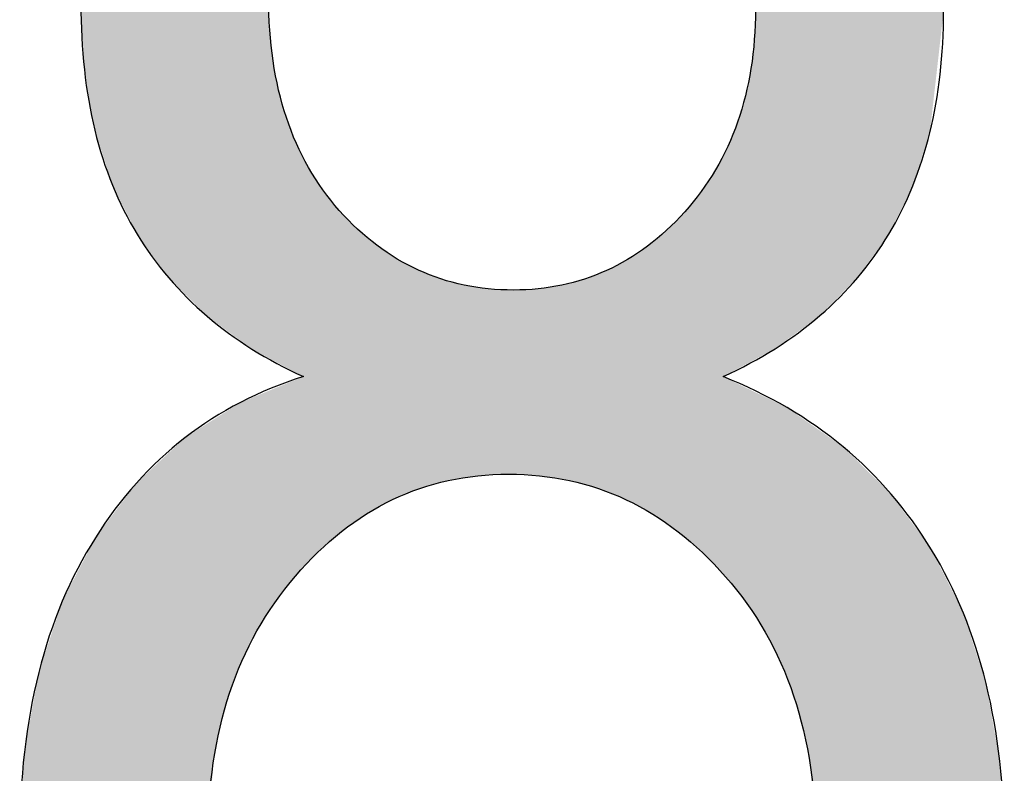
# Model space of a CAD drawing. Extents: x 3.63 to 7.93, y 1.94 to 7.18.
# Drawn here: x 6.91 to 6.94, y 3.24 to 3.26 of the extents above; entities that cross this region are included whole.
import ezdxf

# ---------------------------------------------------------------- set-up
doc = ezdxf.new("R2010")
doc.units = 0
doc.layers.add('LAYER_1', color=7, linetype='CONTINUOUS')

# ---------------------------------------------------------------- blocks, each defined once
blk = doc.blocks.new('*U54')
at = {"layer": 'LAYER_1', "color": 7}
for points in [[(6.920522, 3.248105), (6.920261, 3.2683), (6.920522, 3.268529)], [(6.920537, 3.248097), (6.920522, 3.268529), (6.920537, 3.268537)], [(6.920522, 3.248105), (6.920522, 3.268529), (6.920537, 3.248097)], [(6.920221, 3.248266), (6.920082, 3.268143), (6.920221, 3.268265)], [(6.920261, 3.248245), (6.920221, 3.268265), (6.920261, 3.2683)], [(6.920221, 3.248266), (6.920221, 3.268265), (6.920261, 3.248245)], [(6.920261, 3.248245), (6.920261, 3.2683), (6.920522, 3.248105)], [(6.920082, 3.248341), (6.919839, 3.267929), (6.920082, 3.268143)], [(6.920082, 3.248341), (6.920082, 3.268143), (6.920221, 3.248266)], [(6.919649, 3.248658), (6.919494, 3.267626), (6.919649, 3.267763)], [(6.919773, 3.248568), (6.919649, 3.267763), (6.919773, 3.267871)], [(6.919649, 3.248658), (6.919649, 3.267763), (6.919773, 3.248568)], [(6.919811, 3.24854), (6.919773, 3.267871), (6.919811, 3.267904)], [(6.919773, 3.248568), (6.919773, 3.267871), (6.919811, 3.24854)], [(6.919839, 3.248519), (6.919811, 3.267904), (6.919839, 3.267929)], [(6.919811, 3.24854), (6.919811, 3.267904), (6.919839, 3.248519)], [(6.919839, 3.248519), (6.919839, 3.267929), (6.920082, 3.248341)], [(6.919475, 3.248786), (6.919226, 3.267391), (6.919475, 3.26761)], [(6.919494, 3.248772), (6.919475, 3.26761), (6.919494, 3.267626)], [(6.919475, 3.248786), (6.919475, 3.26761), (6.919494, 3.248772)], [(6.919494, 3.248772), (6.919494, 3.267626), (6.919649, 3.248658)], [(6.91903, 3.249113), (6.918882, 3.267089), (6.91903, 3.267219)], [(6.919035, 3.249109), (6.91903, 3.267219), (6.919035, 3.267223)], [(6.91903, 3.249113), (6.91903, 3.267219), (6.919035, 3.249109)], [(6.919215, 3.248977), (6.919035, 3.267223), (6.919215, 3.267382)], [(6.919035, 3.249109), (6.919035, 3.267223), (6.919215, 3.248977)], [(6.919226, 3.248969), (6.919215, 3.267382), (6.919226, 3.267391)], [(6.919215, 3.248977), (6.919215, 3.267382), (6.919226, 3.248969)], [(6.919226, 3.248969), (6.919226, 3.267391), (6.919475, 3.248786)], [(6.918746, 3.249351), (6.918255, 3.266323), (6.918746, 3.26697)], [(6.91886, 3.249238), (6.918746, 3.26697), (6.91886, 3.26707)], [(6.918746, 3.249351), (6.918746, 3.26697), (6.91886, 3.249238)], [(6.918882, 3.249221), (6.91886, 3.26707), (6.918882, 3.267089)], [(6.91886, 3.249238), (6.91886, 3.26707), (6.918882, 3.249221)], [(6.918882, 3.249221), (6.918882, 3.267089), (6.91903, 3.249113)], [(6.918255, 3.249843), (6.917818, 3.265749), (6.918255, 3.266323)], [(6.918255, 3.249843), (6.918255, 3.266323), (6.918746, 3.249351)], [(6.917818, 3.250279), (6.917607, 3.265471), (6.917818, 3.265749)], [(6.917818, 3.250279), (6.917818, 3.265749), (6.918255, 3.249843)], [(6.917607, 3.25057), (6.917295, 3.26506), (6.917607, 3.265471)], [(6.917607, 3.25057), (6.917607, 3.265471), (6.917818, 3.250279)], [(6.917295, 3.251001), (6.916956, 3.264352), (6.917295, 3.26506)], [(6.917295, 3.251001), (6.917295, 3.26506), (6.917607, 3.25057)], [(6.916935, 3.251508), (6.916282, 3.262943), (6.916935, 3.264309)], [(6.916956, 3.251467), (6.916935, 3.264309), (6.916956, 3.264352)], [(6.916935, 3.251508), (6.916935, 3.264309), (6.916956, 3.251467)], [(6.916956, 3.251467), (6.916956, 3.264352), (6.917295, 3.251001)], [(6.916256, 3.252888), (6.915924, 3.261595), (6.916256, 3.262889)], [(6.916282, 3.252807), (6.916256, 3.262889), (6.916282, 3.262943)], [(6.916256, 3.252888), (6.916256, 3.262889), (6.916282, 3.252807)], [(6.916282, 3.252807), (6.916282, 3.262943), (6.916935, 3.251508)], [(6.915924, 3.253926), (6.915817, 3.261177), (6.915924, 3.261595)], [(6.915924, 3.253926), (6.915924, 3.261595), (6.916256, 3.252888)], [(6.915803, 3.254303), (6.915632, 3.260456), (6.915803, 3.261125)], [(6.915817, 3.254261), (6.915803, 3.261125), (6.915817, 3.261177)], [(6.915803, 3.254303), (6.915803, 3.261125), (6.915817, 3.254261)], [(6.915817, 3.254261), (6.915817, 3.261177), (6.915924, 3.253926)], [(6.915632, 3.255296), (6.915518, 3.258984), (6.915632, 3.260456)], [(6.915632, 3.255296), (6.915632, 3.260456), (6.915803, 3.254303)], [(6.915518, 3.255955), (6.915423, 3.25776), (6.915518, 3.258984)], [(6.915518, 3.255955), (6.915518, 3.258984), (6.915632, 3.255296)], [(6.920537, 3.248097), (6.920537, 3.257923), (6.920567, 3.248081)], [(6.933802, 3.248062), (6.933772, 3.256788), (6.933802, 3.257598)], [(6.920567, 3.248081), (6.920567, 3.257036), (6.920567, 3.248081)], [(6.920567, 3.248081), (6.920567, 3.257035), (6.920658, 3.248032)], [(6.933771, 3.248046), (6.93368, 3.255985), (6.933771, 3.256771)], [(6.933772, 3.248046), (6.933771, 3.256772), (6.933772, 3.256788)], [(6.933771, 3.248046), (6.933771, 3.256771), (6.933771, 3.256772)], [(6.920658, 3.248032), (6.920658, 3.256194), (6.920659, 3.248032)], [(6.920659, 3.248032), (6.920659, 3.256192), (6.920707, 3.248006)], [(6.920707, 3.248006), (6.920707, 3.255939), (6.92076, 3.247977)], [(6.933679, 3.247996), (6.933631, 3.255745), (6.933679, 3.255981)], [(6.93368, 3.247997), (6.933679, 3.255981), (6.93368, 3.255985)], [(6.92076, 3.247977), (6.92076, 3.255659), (6.92081, 3.247951)], [(6.933631, 3.247971), (6.933569, 3.255437), (6.933631, 3.255745)], [(6.92081, 3.247951), (6.92081, 3.255399), (6.920811, 3.24795)], [(6.920811, 3.24795), (6.920811, 3.255393), (6.921022, 3.247837)], [(6.933569, 3.247937), (6.933529, 3.255237), (6.933569, 3.255437)], [(6.933526, 3.247914), (6.933317, 3.254527), (6.933526, 3.255227)], [(6.933529, 3.247915), (6.933526, 3.255227), (6.933529, 3.255237)], [(6.921022, 3.247837), (6.921022, 3.254649), (6.921025, 3.247835)], [(6.921025, 3.247835), (6.921025, 3.254641), (6.921269, 3.247704)], [(6.93331, 3.247798), (6.933069, 3.253915), (6.93331, 3.25451)], [(6.933317, 3.247801), (6.93331, 3.25451), (6.933317, 3.254527)], [(6.921269, 3.247704), (6.921269, 3.254008), (6.921293, 3.247691)], [(6.921293, 3.247691), (6.921293, 3.253946), (6.9213, 3.247688)], [(6.9213, 3.247688), (6.9213, 3.253933), (6.921337, 3.247668)], [(6.921337, 3.247668), (6.921337, 3.253859), (6.921486, 3.247588)], [(6.932988, 3.247624), (6.93292, 3.253617), (6.932988, 3.253746)], [(6.933032, 3.247648), (6.932988, 3.253746), (6.933032, 3.253831)], [(6.933045, 3.247655), (6.933032, 3.253831), (6.933045, 3.253856)], [(6.933069, 3.247668), (6.933045, 3.253856), (6.933069, 3.253915)], [(6.93292, 3.242206), (6.932715, 3.253224), (6.93292, 3.253617)], [(6.932715, 3.24242), (6.932692, 3.253189), (6.932715, 3.253224)], [(6.932715, 3.24242), (6.932715, 3.253224), (6.93292, 3.242206)], [(6.932692, 3.242444), (6.932453, 3.252826), (6.932692, 3.253189)], [(6.932692, 3.242444), (6.932692, 3.253189), (6.932715, 3.24242)], [(6.932357, 3.242793), (6.932325, 3.252631), (6.932357, 3.252681)], [(6.932439, 3.242708), (6.932357, 3.252681), (6.932439, 3.252805)], [(6.932357, 3.242793), (6.932357, 3.252681), (6.932439, 3.242708)], [(6.932453, 3.242693), (6.932439, 3.252805), (6.932453, 3.252826)], [(6.932439, 3.242708), (6.932439, 3.252805), (6.932453, 3.242693)], [(6.932453, 3.242693), (6.932453, 3.252826), (6.932692, 3.242444)], [(6.932288, 3.242852), (6.931876, 3.252077), (6.932288, 3.252586)], [(6.932325, 3.242821), (6.932288, 3.252586), (6.932325, 3.252631)], [(6.932288, 3.242852), (6.932288, 3.252586), (6.932325, 3.242821)], [(6.932325, 3.242821), (6.932325, 3.252631), (6.932357, 3.242793)], [(6.931696, 3.243362), (6.93138, 3.251577), (6.931696, 3.251896)], [(6.931769, 3.243299), (6.931696, 3.251896), (6.931769, 3.25197)], [(6.931696, 3.243362), (6.931696, 3.251896), (6.931769, 3.243299)], [(6.931803, 3.24327), (6.931769, 3.25197), (6.931803, 3.252004)], [(6.931769, 3.243299), (6.931769, 3.25197), (6.931803, 3.24327)], [(6.931822, 3.243254), (6.931803, 3.252004), (6.931822, 3.252023)], [(6.931803, 3.24327), (6.931803, 3.252004), (6.931822, 3.243254)], [(6.931876, 3.243207), (6.931822, 3.252023), (6.931876, 3.252077)], [(6.931822, 3.243254), (6.931822, 3.252023), (6.931876, 3.243207)], [(6.931876, 3.243207), (6.931876, 3.252077), (6.932288, 3.242852)], [(6.93112, 3.243761), (6.931004, 3.251264), (6.93112, 3.251361)], [(6.931317, 3.243625), (6.93112, 3.251361), (6.931317, 3.251524)], [(6.93112, 3.243761), (6.93112, 3.251361), (6.931317, 3.243625)], [(6.93138, 3.243581), (6.931317, 3.251524), (6.93138, 3.251577)], [(6.931317, 3.243625), (6.931317, 3.251524), (6.93138, 3.243581)], [(6.93138, 3.243581), (6.93138, 3.251577), (6.931696, 3.243362)], [(6.930789, 3.243958), (6.930404, 3.250839), (6.930789, 3.251097)], [(6.930859, 3.243921), (6.930789, 3.251097), (6.930859, 3.251144)], [(6.930789, 3.243958), (6.930789, 3.251097), (6.930859, 3.243921)], [(6.931004, 3.243842), (6.930859, 3.251144), (6.931004, 3.251264)], [(6.930859, 3.243921), (6.930859, 3.251144), (6.931004, 3.243842)], [(6.931004, 3.243842), (6.931004, 3.251264), (6.93112, 3.243761)], [(6.930404, 3.244167), (6.930312, 3.250778), (6.930404, 3.250839)], [(6.930404, 3.244167), (6.930404, 3.250839), (6.930789, 3.243958)], [(6.929941, 3.244371), (6.929741, 3.250479), (6.929941, 3.250583)], [(6.930238, 3.244251), (6.929941, 3.250583), (6.930238, 3.250739)], [(6.929941, 3.244371), (6.929941, 3.250583), (6.930238, 3.244251)], [(6.93028, 3.244234), (6.930238, 3.250739), (6.93028, 3.250761)], [(6.930238, 3.244251), (6.930238, 3.250739), (6.93028, 3.244234)], [(6.930312, 3.244217), (6.93028, 3.250761), (6.930312, 3.250778)], [(6.93028, 3.244234), (6.93028, 3.250761), (6.930312, 3.244217)], [(6.930312, 3.244217), (6.930312, 3.250778), (6.930404, 3.244167)], [(6.929526, 3.244539), (6.929145, 3.250246), (6.929526, 3.250395)], [(6.929555, 3.244527), (6.929526, 3.250395), (6.929555, 3.250406)], [(6.929526, 3.244539), (6.929526, 3.250395), (6.929555, 3.244527)], [(6.929655, 3.244487), (6.929555, 3.250406), (6.929655, 3.250445)], [(6.929555, 3.244527), (6.929555, 3.250406), (6.929655, 3.244487)], [(6.929665, 3.244483), (6.929655, 3.250445), (6.929665, 3.250449)], [(6.929655, 3.244487), (6.929655, 3.250445), (6.929665, 3.244483)], [(6.929741, 3.244452), (6.929665, 3.250449), (6.929741, 3.250479)], [(6.929665, 3.244483), (6.929665, 3.250449), (6.929741, 3.244452)], [(6.929741, 3.244452), (6.929741, 3.250479), (6.929941, 3.244371)], [(6.927923, 3.244886), (6.927879, 3.249981), (6.927923, 3.249988)], [(6.928058, 3.244865), (6.927923, 3.249988), (6.928058, 3.250008)], [(6.927923, 3.244886), (6.927923, 3.249988), (6.928058, 3.244865)], [(6.928449, 3.244802), (6.928058, 3.250008), (6.928449, 3.250069)], [(6.928058, 3.244865), (6.928058, 3.250008), (6.928449, 3.244802)], [(6.928525, 3.24479), (6.928449, 3.250069), (6.928525, 3.25008)], [(6.928449, 3.244802), (6.928449, 3.250069), (6.928525, 3.24479)], [(6.92874, 3.244756), (6.928525, 3.25008), (6.92874, 3.250138)], [(6.928525, 3.24479), (6.928525, 3.25008), (6.92874, 3.244756)], [(6.928873, 3.244719), (6.92874, 3.250138), (6.928873, 3.250173)], [(6.92874, 3.244756), (6.92874, 3.250138), (6.928873, 3.244719)], [(6.929069, 3.244665), (6.928873, 3.250173), (6.929069, 3.250226)], [(6.928873, 3.244719), (6.928873, 3.250173), (6.929069, 3.244665)], [(6.929145, 3.244644), (6.929069, 3.250226), (6.929145, 3.250246)], [(6.929069, 3.244665), (6.929069, 3.250226), (6.929145, 3.244644)], [(6.929145, 3.244644), (6.929145, 3.250246), (6.929526, 3.244539)], [(6.927074, 3.244929), (6.927074, 3.249955), (6.927129, 3.244927)], [(6.927129, 3.244927), (6.927129, 3.249952), (6.927142, 3.244926)], [(6.927142, 3.244926), (6.927142, 3.249951), (6.92721, 3.244923)], [(6.927807, 3.244892), (6.92721, 3.249948), (6.927807, 3.249977)], [(6.92721, 3.244923), (6.92721, 3.249948), (6.927807, 3.244892)], [(6.927879, 3.244888), (6.927807, 3.249977), (6.927879, 3.249981)], [(6.927807, 3.244892), (6.927807, 3.249977), (6.927879, 3.244888)], [(6.927879, 3.244888), (6.927879, 3.249981), (6.927923, 3.244886)], [(6.921486, 3.242381), (6.921337, 3.247527), (6.921486, 3.247588)], [(6.93292, 3.242206), (6.93292, 3.247588), (6.932988, 3.242135)], [(6.92081, 3.241559), (6.92076, 3.247291), (6.92081, 3.247311)], [(6.920811, 3.241561), (6.92081, 3.247311), (6.920811, 3.247311)], [(6.921022, 3.241831), (6.920811, 3.247311), (6.921022, 3.247398)], [(6.921025, 3.241835), (6.921022, 3.247398), (6.921025, 3.247399)], [(6.921269, 3.242149), (6.921025, 3.247399), (6.921269, 3.247499)], [(6.921293, 3.242174), (6.921269, 3.247499), (6.921293, 3.247509)], [(6.9213, 3.242182), (6.921293, 3.247509), (6.9213, 3.247511)], [(6.921337, 3.242221), (6.9213, 3.247511), (6.921337, 3.247527)], [(6.932988, 3.242135), (6.932988, 3.247555), (6.933032, 3.24208)], [(6.933032, 3.24208), (6.933032, 3.247534), (6.933045, 3.242063)], [(6.933045, 3.242063), (6.933045, 3.247527), (6.933069, 3.242033)], [(6.933069, 3.242033), (6.933069, 3.247516), (6.93331, 3.241731)], [(6.93331, 3.241731), (6.93331, 3.247399), (6.933317, 3.241723)], [(6.933317, 3.241723), (6.933317, 3.247396), (6.933526, 3.241461)], [(6.920221, 3.240656), (6.920082, 3.247013), (6.920221, 3.24707)], [(6.920261, 3.240719), (6.920221, 3.24707), (6.920261, 3.247086)], [(6.920522, 3.241133), (6.920261, 3.247086), (6.920522, 3.247193)], [(6.920537, 3.241157), (6.920522, 3.247193), (6.920537, 3.247199)], [(6.920567, 3.241205), (6.920537, 3.247199), (6.920567, 3.247211)], [(6.920658, 3.24135), (6.920567, 3.247211), (6.920658, 3.247249)], [(6.920567, 3.241205), (6.920567, 3.247211), (6.920567, 3.247211)], [(6.920659, 3.241351), (6.920658, 3.247249), (6.920659, 3.247249)], [(6.920707, 3.241427), (6.920659, 3.247249), (6.920707, 3.247269)], [(6.92076, 3.241496), (6.920707, 3.247269), (6.92076, 3.247291)], [(6.933526, 3.241461), (6.933526, 3.247294), (6.933529, 3.241457)], [(6.933529, 3.241457), (6.933529, 3.247293), (6.933569, 3.241406)], [(6.933569, 3.241406), (6.933569, 3.247273), (6.933631, 3.241309)], [(6.933631, 3.241309), (6.933631, 3.247243), (6.933679, 3.241234)], [(6.933679, 3.241234), (6.933679, 3.24722), (6.93368, 3.241233)], [(6.93368, 3.241233), (6.93368, 3.24722), (6.933771, 3.241091)], [(6.933771, 3.241091), (6.933771, 3.247175), (6.933771, 3.241091)], [(6.933771, 3.241091), (6.933771, 3.247175), (6.933772, 3.24109)], [(6.933772, 3.24109), (6.933772, 3.247175), (6.933802, 3.241043)], [(6.933802, 3.241043), (6.933802, 3.247161), (6.934072, 3.240622)], [(6.919649, 3.239414), (6.919494, 3.246709), (6.919649, 3.246807)], [(6.919773, 3.239735), (6.919649, 3.246807), (6.919773, 3.246886)], [(6.919811, 3.239834), (6.919773, 3.246886), (6.919811, 3.246902)], [(6.919839, 3.239891), (6.919811, 3.246902), (6.919839, 3.246913)], [(6.920082, 3.240378), (6.919839, 3.246913), (6.920082, 3.247013)], [(6.934072, 3.240622), (6.934072, 3.24703), (6.934118, 3.240532)], [(6.934118, 3.240532), (6.934118, 3.247008), (6.934337, 3.240097)], [(6.934337, 3.240097), (6.934337, 3.246901), (6.934496, 3.239783)], [(6.934496, 3.239783), (6.934496, 3.246824), (6.934528, 3.239701)], [(6.934528, 3.239701), (6.934528, 3.246809), (6.934663, 3.239353)], [(6.919215, 3.238038), (6.919035, 3.246416), (6.919215, 3.246531)], [(6.919226, 3.238076), (6.919215, 3.246531), (6.919226, 3.246538)], [(6.919475, 3.238962), (6.919226, 3.246538), (6.919475, 3.246697)], [(6.919494, 3.23901), (6.919475, 3.246697), (6.919494, 3.246709)], [(6.934663, 3.239353), (6.934663, 3.246744), (6.934702, 3.239252)], [(6.934702, 3.239252), (6.934702, 3.246716), (6.934843, 3.238889)], [(6.934843, 3.238889), (6.934843, 3.246617), (6.934863, 3.238817)], [(6.934863, 3.238817), (6.934863, 3.246603), (6.935112, 3.237939)], [(6.918746, 3.222937), (6.918255, 3.24592), (6.918746, 3.246233)], [(6.91886, 3.222835), (6.918746, 3.246233), (6.91886, 3.246305)], [(6.918746, 3.222937), (6.918746, 3.246233), (6.91886, 3.222835)], [(6.918882, 3.222816), (6.91886, 3.246305), (6.918882, 3.246319)], [(6.91886, 3.222835), (6.91886, 3.246305), (6.918882, 3.222816)], [(6.91903, 3.237064), (6.918882, 3.246319), (6.91903, 3.246413)], [(6.919035, 3.23709), (6.91903, 3.246413), (6.919035, 3.246416)], [(6.935112, 3.237939), (6.935112, 3.246429), (6.935123, 3.237879)], [(6.935123, 3.237879), (6.935123, 3.246421), (6.935303, 3.236934)], [(6.935303, 3.236934), (6.935303, 3.246295), (6.935309, 3.236862)], [(6.935309, 3.236862), (6.935309, 3.246291), (6.935457, 3.234757)], [(6.918255, 3.223379), (6.917818, 3.245513), (6.918255, 3.24592)], [(6.918255, 3.223379), (6.918255, 3.24592), (6.918746, 3.222937)], [(6.917818, 3.223771), (6.917607, 3.245315), (6.917818, 3.245513)], [(6.917818, 3.223771), (6.917818, 3.245513), (6.918255, 3.223379)], [(6.917607, 3.22396), (6.917295, 3.245024), (6.917607, 3.245315)], [(6.917607, 3.22396), (6.917607, 3.245315), (6.917818, 3.223771)], [(6.917295, 3.22438), (6.916956, 3.244708), (6.917295, 3.245024)], [(6.917295, 3.22438), (6.917295, 3.245024), (6.917607, 3.22396)], [(6.916935, 3.224862), (6.916282, 3.243815), (6.916935, 3.244689)], [(6.916956, 3.224834), (6.916935, 3.244689), (6.916956, 3.244708)], [(6.916935, 3.224862), (6.916935, 3.244689), (6.916956, 3.224834)], [(6.916956, 3.224834), (6.916956, 3.244708), (6.917295, 3.22438)], [(6.916256, 3.225774), (6.915924, 3.243336), (6.916256, 3.24378)], [(6.916282, 3.225739), (6.916256, 3.24378), (6.916282, 3.243815)], [(6.916256, 3.225774), (6.916256, 3.24378), (6.916282, 3.225739)], [(6.916282, 3.225739), (6.916282, 3.243815), (6.916935, 3.224862)], [(6.915924, 3.226219), (6.915817, 3.243193), (6.915924, 3.243336)], [(6.915924, 3.226219), (6.915924, 3.243336), (6.916256, 3.225774)], [(6.915803, 3.226478), (6.915632, 3.242838), (6.915803, 3.243167)], [(6.915817, 3.226449), (6.915803, 3.243167), (6.915817, 3.243193)], [(6.915803, 3.226478), (6.915803, 3.243167), (6.915817, 3.226449)], [(6.915817, 3.226449), (6.915817, 3.243193), (6.915924, 3.226219)], [(6.915632, 3.226847), (6.915518, 3.24262), (6.915632, 3.242838)], [(6.915632, 3.226847), (6.915632, 3.242838), (6.915803, 3.226478)], [(6.915518, 3.227091), (6.915423, 3.242439), (6.915518, 3.24262)], [(6.915518, 3.227091), (6.915518, 3.24262), (6.915632, 3.226847)], [(6.915423, 3.227294), (6.914917, 3.241467), (6.915423, 3.242439)], [(6.915423, 3.227294), (6.915423, 3.242439), (6.915518, 3.227091)], [(6.914917, 3.228383), (6.91472, 3.240872), (6.914917, 3.241467)], [(6.914917, 3.228383), (6.914917, 3.241467), (6.915423, 3.227294)], [(6.91472, 3.228806), (6.914272, 3.239521), (6.91472, 3.240872)], [(6.91472, 3.228806), (6.91472, 3.240872), (6.914917, 3.228383)], [(6.914272, 3.230611), (6.913996, 3.237982), (6.914272, 3.239521)], [(6.914272, 3.230611), (6.914272, 3.239521), (6.91472, 3.228806)], [(6.913996, 3.231723), (6.913885, 3.237357), (6.913996, 3.237982)], [(6.913996, 3.231723), (6.913996, 3.237982), (6.914272, 3.230611)], [(6.913885, 3.23323), (6.913755, 3.234974), (6.913885, 3.237357)], [(6.913885, 3.23323), (6.913885, 3.237357), (6.913996, 3.231723)]]:
    blk.add_solid(points, dxfattribs=at)
at = {"layer": 'LAYER_1', "color": 7, "extrusion": (0, 0, -1)}
for points in [[(-6.933802, 3.248062), (-6.933802, 3.268462), (-6.934072, 3.248207)], [(-6.934072, 3.248207), (-6.933802, 3.268462), (-6.934072, 3.268223)], [(-6.934072, 3.248207), (-6.934072, 3.268223), (-6.934118, 3.248232)], [(-6.934118, 3.248232), (-6.934072, 3.268223), (-6.934118, 3.268183)], [(-6.934118, 3.248232), (-6.934118, 3.268183), (-6.934337, 3.24835)], [(-6.934337, 3.24835), (-6.934118, 3.268183), (-6.934337, 3.267988)], [(-6.934337, 3.24835), (-6.934337, 3.267988), (-6.934496, 3.248468)], [(-6.934496, 3.248468), (-6.934337, 3.267988), (-6.934496, 3.267848)], [(-6.934496, 3.248468), (-6.934496, 3.267848), (-6.934528, 3.248491)], [(-6.934528, 3.248491), (-6.934496, 3.267848), (-6.934528, 3.26782)], [(-6.934528, 3.248491), (-6.934528, 3.26782), (-6.934663, 3.24859)], [(-6.934663, 3.24859), (-6.934528, 3.26782), (-6.934663, 3.267701)], [(-6.934663, 3.24859), (-6.934663, 3.267701), (-6.934702, 3.24862)], [(-6.934702, 3.24862), (-6.934663, 3.267701), (-6.934702, 3.267666)], [(-6.934702, 3.24862), (-6.934702, 3.267666), (-6.934843, 3.248723)], [(-6.934843, 3.248723), (-6.934702, 3.267666), (-6.934843, 3.267541)], [(-6.934843, 3.248723), (-6.934843, 3.267541), (-6.934863, 3.248738)], [(-6.934863, 3.248738), (-6.934843, 3.267541), (-6.934863, 3.267523)], [(-6.934863, 3.248738), (-6.934863, 3.267523), (-6.935112, 3.248922)], [(-6.935112, 3.248922), (-6.934863, 3.267523), (-6.935112, 3.267303)], [(-6.935112, 3.248922), (-6.935112, 3.267303), (-6.935123, 3.24893)], [(-6.935123, 3.24893), (-6.935112, 3.267303), (-6.935123, 3.267293)], [(-6.935123, 3.24893), (-6.935123, 3.267293), (-6.935303, 3.249063)], [(-6.935303, 3.249063), (-6.935123, 3.267293), (-6.935303, 3.267133)], [(-6.935303, 3.249063), (-6.935303, 3.267133), (-6.935309, 3.249067)], [(-6.935309, 3.249067), (-6.935303, 3.267133), (-6.935309, 3.267129)], [(-6.935309, 3.249067), (-6.935309, 3.267129), (-6.935457, 3.249176)], [(-6.935457, 3.249176), (-6.935309, 3.267129), (-6.935457, 3.266998)], [(-6.935457, 3.249176), (-6.935457, 3.266998), (-6.93556, 3.249253)], [(-6.93556, 3.249253), (-6.935457, 3.266998), (-6.93556, 3.266907)], [(-6.93556, 3.249253), (-6.93556, 3.266907), (-6.935565, 3.249258)], [(-6.935565, 3.249258), (-6.93556, 3.266907), (-6.935565, 3.266902)], [(-6.935565, 3.249258), (-6.935565, 3.266902), (-6.936189, 3.249887)], [(-6.936189, 3.249887), (-6.935565, 3.266902), (-6.936189, 3.266077)], [(-6.936189, 3.249887), (-6.936189, 3.266077), (-6.936592, 3.250292)], [(-6.936592, 3.250292), (-6.936189, 3.266077), (-6.936592, 3.265545)], [(-6.936592, 3.250292), (-6.936592, 3.265545), (-6.936731, 3.250487)], [(-6.936731, 3.250487), (-6.936592, 3.265545), (-6.936731, 3.26536)], [(-6.936731, 3.250487), (-6.936731, 3.26536), (-6.937035, 3.250908)], [(-6.937035, 3.250908), (-6.936731, 3.26536), (-6.937035, 3.264959)], [(-6.937035, 3.250908), (-6.937035, 3.264959), (-6.937437, 3.251467)], [(-6.937437, 3.251467), (-6.937035, 3.264959), (-6.937437, 3.264115)], [(-6.937437, 3.251467), (-6.937437, 3.264115), (-6.937502, 3.251598)], [(-6.937502, 3.251598), (-6.937437, 3.264115), (-6.937502, 3.263979)], [(-6.937502, 3.251598), (-6.937502, 3.263979), (-6.938086, 3.252782)], [(-6.938086, 3.252782), (-6.937502, 3.263979), (-6.938086, 3.262752)], [(-6.938086, 3.252782), (-6.938086, 3.262752), (-6.938088, 3.252785)], [(-6.938088, 3.252785), (-6.938086, 3.262752), (-6.938088, 3.262746)], [(-6.938088, 3.252785), (-6.938088, 3.262746), (-6.938421, 3.25382)], [(-6.938421, 3.25382), (-6.938088, 3.262746), (-6.938421, 3.261443)], [(-6.938421, 3.25382), (-6.938421, 3.261443), (-6.938554, 3.254236)], [(-6.938554, 3.254236), (-6.938421, 3.261443), (-6.938554, 3.260921)], [(-6.938554, 3.254236), (-6.938554, 3.260921), (-6.938603, 3.25467)], [(-6.938603, 3.25467), (-6.938554, 3.260921), (-6.938603, 3.260728)], [(-6.938603, 3.25467), (-6.938603, 3.260728), (-6.938718, 3.255682)], [(-6.938718, 3.255682), (-6.938603, 3.260728), (-6.938718, 3.26028)], [(-6.938718, 3.255682), (-6.938718, 3.26028), (-6.938929, 3.257543)], [(-6.920567, 3.248081), (-6.920537, 3.257923), (-6.920567, 3.257036)], [(-6.920567, 3.248081), (-6.920567, 3.257036), (-6.920567, 3.257035)], [(-6.920658, 3.248032), (-6.920567, 3.257035), (-6.920658, 3.256194)], [(-6.933771, 3.248046), (-6.933771, 3.256772), (-6.933772, 3.248046)], [(-6.933771, 3.248046), (-6.933771, 3.256771), (-6.933771, 3.248046)], [(-6.933772, 3.248046), (-6.933772, 3.256788), (-6.933802, 3.248062)], [(-6.920659, 3.248032), (-6.920658, 3.256194), (-6.920659, 3.256192)], [(-6.920707, 3.248006), (-6.920659, 3.256192), (-6.920707, 3.255939)], [(-6.92076, 3.247977), (-6.920707, 3.255939), (-6.92076, 3.255659)], [(-6.933679, 3.247996), (-6.933679, 3.255981), (-6.93368, 3.247997)], [(-6.93368, 3.247997), (-6.93368, 3.255985), (-6.933771, 3.248046)], [(-6.92081, 3.247951), (-6.92076, 3.255659), (-6.92081, 3.255399)], [(-6.933631, 3.247971), (-6.933631, 3.255745), (-6.933679, 3.247996)], [(-6.920811, 3.24795), (-6.92081, 3.255399), (-6.920811, 3.255393)], [(-6.921022, 3.247837), (-6.920811, 3.255393), (-6.921022, 3.254649)], [(-6.933569, 3.247937), (-6.933569, 3.255437), (-6.933631, 3.247971)], [(-6.933526, 3.247914), (-6.933526, 3.255227), (-6.933529, 3.247915)], [(-6.933529, 3.247915), (-6.933529, 3.255237), (-6.933569, 3.247937)], [(-6.921025, 3.247835), (-6.921022, 3.254649), (-6.921025, 3.254641)], [(-6.921269, 3.247704), (-6.921025, 3.254641), (-6.921269, 3.254008)], [(-6.93331, 3.247798), (-6.93331, 3.25451), (-6.933317, 3.247801)], [(-6.933317, 3.247801), (-6.933317, 3.254527), (-6.933526, 3.247914)], [(-6.921293, 3.247691), (-6.921269, 3.254008), (-6.921293, 3.253946)], [(-6.9213, 3.247688), (-6.921293, 3.253946), (-6.9213, 3.253933)], [(-6.921337, 3.247668), (-6.9213, 3.253933), (-6.921337, 3.253859)], [(-6.921486, 3.247588), (-6.921337, 3.253859), (-6.921486, 3.253563)], [(-6.932988, 3.247624), (-6.932988, 3.253746), (-6.933032, 3.247648)], [(-6.933032, 3.247648), (-6.933032, 3.253831), (-6.933045, 3.247655)], [(-6.933045, 3.247655), (-6.933045, 3.253856), (-6.933069, 3.247668)], [(-6.933069, 3.247668), (-6.933069, 3.253915), (-6.93331, 3.247798)], [(-6.921486, 3.242381), (-6.921486, 3.253563), (-6.921624, 3.242528)], [(-6.921624, 3.242528), (-6.921486, 3.253563), (-6.921624, 3.25329)], [(-6.93292, 3.247588), (-6.93292, 3.253617), (-6.932988, 3.247624)], [(-6.921624, 3.242528), (-6.921624, 3.25329), (-6.921635, 3.24254)], [(-6.921635, 3.24254), (-6.921624, 3.25329), (-6.921635, 3.253272)], [(-6.921635, 3.24254), (-6.921635, 3.253272), (-6.921881, 3.242802)], [(-6.921881, 3.242802), (-6.921635, 3.253272), (-6.921881, 3.252889)], [(-6.921881, 3.242802), (-6.921881, 3.252889), (-6.92193, 3.242845)], [(-6.92193, 3.242845), (-6.921881, 3.252889), (-6.92193, 3.252811)], [(-6.92193, 3.242845), (-6.92193, 3.252811), (-6.921967, 3.242878)], [(-6.921967, 3.242878), (-6.92193, 3.252811), (-6.921967, 3.252754)], [(-6.921967, 3.242878), (-6.921967, 3.252754), (-6.922014, 3.242919)], [(-6.922014, 3.242919), (-6.921967, 3.252754), (-6.922014, 3.252681)], [(-6.922014, 3.242919), (-6.922014, 3.252681), (-6.922032, 3.242935)], [(-6.922032, 3.242935), (-6.922014, 3.252681), (-6.922032, 3.252658)], [(-6.922032, 3.242935), (-6.922032, 3.252658), (-6.922463, 3.243312)], [(-6.922463, 3.243312), (-6.922032, 3.252658), (-6.922463, 3.252118)], [(-6.922463, 3.243312), (-6.922463, 3.252118), (-6.92249, 3.243336)], [(-6.92249, 3.243336), (-6.922463, 3.252118), (-6.92249, 3.25209)], [(-6.92249, 3.243336), (-6.92249, 3.25209), (-6.92251, 3.243354)], [(-6.92251, 3.243354), (-6.92249, 3.25209), (-6.92251, 3.25207)], [(-6.92251, 3.243354), (-6.92251, 3.25207), (-6.922525, 3.243367)], [(-6.922525, 3.243367), (-6.92251, 3.25207), (-6.922525, 3.252054)], [(-6.922525, 3.243367), (-6.922525, 3.252054), (-6.922627, 3.243439)], [(-6.922627, 3.243439), (-6.922525, 3.252054), (-6.922627, 3.251951)], [(-6.922627, 3.243439), (-6.922627, 3.251951), (-6.922964, 3.243677)], [(-6.922964, 3.243677), (-6.922627, 3.251951), (-6.922964, 3.251608)], [(-6.922964, 3.243677), (-6.922964, 3.251608), (-6.92299, 3.243695)], [(-6.92299, 3.243695), (-6.922964, 3.251608), (-6.92299, 3.251586)], [(-6.92299, 3.243695), (-6.92299, 3.251586), (-6.923203, 3.243845)], [(-6.923203, 3.243845), (-6.92299, 3.251586), (-6.923203, 3.251408)], [(-6.923203, 3.243845), (-6.923203, 3.251408), (-6.923316, 3.243908)], [(-6.923316, 3.243908), (-6.923203, 3.251408), (-6.923316, 3.251313)], [(-6.923316, 3.243908), (-6.923316, 3.251313), (-6.923491, 3.244004)], [(-6.923491, 3.244004), (-6.923316, 3.251313), (-6.923491, 3.251167)], [(-6.923491, 3.244004), (-6.923491, 3.251167), (-6.923512, 3.244016)], [(-6.923512, 3.244016), (-6.923491, 3.251167), (-6.923512, 3.251152)], [(-6.923512, 3.244016), (-6.923512, 3.251152), (-6.923912, 3.244236)], [(-6.923912, 3.244236), (-6.923512, 3.251152), (-6.923912, 3.250882)], [(-6.923912, 3.244236), (-6.923912, 3.250882), (-6.924034, 3.244286)], [(-6.924034, 3.244286), (-6.923912, 3.250882), (-6.924034, 3.2508)], [(-6.924034, 3.244286), (-6.924034, 3.2508), (-6.924044, 3.24429)], [(-6.924044, 3.24429), (-6.924034, 3.2508), (-6.924044, 3.250794)], [(-6.924044, 3.24429), (-6.924044, 3.250794), (-6.924058, 3.244296)], [(-6.924058, 3.244296), (-6.924044, 3.250794), (-6.924058, 3.250786)], [(-6.924058, 3.244296), (-6.924058, 3.250786), (-6.924451, 3.244456)], [(-6.924451, 3.244456), (-6.924058, 3.250786), (-6.924451, 3.250579)], [(-6.924451, 3.244456), (-6.924451, 3.250579), (-6.924623, 3.244527)], [(-6.924623, 3.244527), (-6.924451, 3.250579), (-6.924623, 3.250489)], [(-6.924623, 3.244527), (-6.924623, 3.250489), (-6.924628, 3.244529)], [(-6.924628, 3.244529), (-6.924623, 3.250489), (-6.924628, 3.250487)], [(-6.924628, 3.244529), (-6.924628, 3.250487), (-6.924655, 3.24454)], [(-6.924655, 3.24454), (-6.924628, 3.250487), (-6.924655, 3.250476)], [(-6.924655, 3.24454), (-6.924655, 3.250476), (-6.924713, 3.244556)], [(-6.924713, 3.244556), (-6.924655, 3.250476), (-6.924713, 3.250454)], [(-6.924713, 3.244556), (-6.924713, 3.250454), (-6.924783, 3.244576)], [(-6.924783, 3.244576), (-6.924713, 3.250454), (-6.924783, 3.250426)], [(-6.924783, 3.244576), (-6.924783, 3.250426), (-6.925221, 3.244698)], [(-6.925221, 3.244698), (-6.924783, 3.250426), (-6.925221, 3.250255)], [(-6.925221, 3.244698), (-6.925221, 3.250255), (-6.925229, 3.2447)], [(-6.925229, 3.2447), (-6.925221, 3.250255), (-6.925229, 3.250252)], [(-6.925229, 3.2447), (-6.925229, 3.250252), (-6.925429, 3.244756)], [(-6.925429, 3.244756), (-6.925229, 3.250252), (-6.925429, 3.250198)], [(-6.925429, 3.244756), (-6.925429, 3.250198), (-6.925562, 3.244778)], [(-6.925562, 3.244778), (-6.925429, 3.250198), (-6.925562, 3.250163)], [(-6.925562, 3.244778), (-6.925562, 3.250163), (-6.925837, 3.244822)], [(-6.925837, 3.244822), (-6.925562, 3.250163), (-6.925837, 3.250089)], [(-6.925837, 3.244822), (-6.925837, 3.250089), (-6.925862, 3.244826)], [(-6.925862, 3.244826), (-6.925837, 3.250089), (-6.925862, 3.250083)], [(-6.925862, 3.244826), (-6.925862, 3.250083), (-6.926236, 3.244886)], [(-6.926236, 3.244886), (-6.925862, 3.250083), (-6.926236, 3.250026)], [(-6.926236, 3.244886), (-6.926236, 3.250026), (-6.926371, 3.244893)], [(-6.926371, 3.244893), (-6.926236, 3.250026), (-6.926371, 3.250005)], [(-6.926371, 3.244893), (-6.926371, 3.250005), (-6.926478, 3.244899)], [(-6.926478, 3.244899), (-6.926371, 3.250005), (-6.926478, 3.249988)], [(-6.926478, 3.244899), (-6.926478, 3.249988), (-6.926522, 3.244901)], [(-6.926522, 3.244901), (-6.926478, 3.249988), (-6.926522, 3.249982)], [(-6.926522, 3.244901), (-6.926522, 3.249982), (-6.927074, 3.244929)], [(-6.927074, 3.244929), (-6.926522, 3.249982), (-6.927074, 3.249955)], [(-6.927129, 3.244927), (-6.927074, 3.249955), (-6.927129, 3.249952)], [(-6.927142, 3.244926), (-6.927129, 3.249952), (-6.927142, 3.249951)], [(-6.92721, 3.244923), (-6.927142, 3.249951), (-6.92721, 3.249948)], [(-6.932988, 3.242135), (-6.93292, 3.247588), (-6.932988, 3.247555)], [(-6.92081, 3.241559), (-6.92081, 3.247311), (-6.920811, 3.241561)], [(-6.920811, 3.241561), (-6.920811, 3.247311), (-6.921022, 3.241831)], [(-6.921022, 3.241831), (-6.921022, 3.247398), (-6.921025, 3.241835)], [(-6.921025, 3.241835), (-6.921025, 3.247399), (-6.921269, 3.242149)], [(-6.921269, 3.242149), (-6.921269, 3.247499), (-6.921293, 3.242174)], [(-6.921293, 3.242174), (-6.921293, 3.247509), (-6.9213, 3.242182)], [(-6.9213, 3.242182), (-6.9213, 3.247511), (-6.921337, 3.242221)], [(-6.921337, 3.242221), (-6.921337, 3.247527), (-6.921486, 3.242381)], [(-6.933032, 3.24208), (-6.932988, 3.247555), (-6.933032, 3.247534)], [(-6.933045, 3.242063), (-6.933032, 3.247534), (-6.933045, 3.247527)], [(-6.933069, 3.242033), (-6.933045, 3.247527), (-6.933069, 3.247516)], [(-6.93331, 3.241731), (-6.933069, 3.247516), (-6.93331, 3.247399)], [(-6.933317, 3.241723), (-6.93331, 3.247399), (-6.933317, 3.247396)], [(-6.933526, 3.241461), (-6.933317, 3.247396), (-6.933526, 3.247294)], [(-6.920221, 3.240656), (-6.920221, 3.24707), (-6.920261, 3.240719)], [(-6.920261, 3.240719), (-6.920261, 3.247086), (-6.920522, 3.241133)], [(-6.920522, 3.241133), (-6.920522, 3.247193), (-6.920537, 3.241157)], [(-6.920537, 3.241157), (-6.920537, 3.247199), (-6.920567, 3.241205)], [(-6.920567, 3.241205), (-6.920567, 3.247211), (-6.920567, 3.241205)], [(-6.920567, 3.241205), (-6.920567, 3.247211), (-6.920658, 3.24135)], [(-6.920658, 3.24135), (-6.920658, 3.247249), (-6.920659, 3.241351)], [(-6.920659, 3.241351), (-6.920659, 3.247249), (-6.920707, 3.241427)], [(-6.920707, 3.241427), (-6.920707, 3.247269), (-6.92076, 3.241496)], [(-6.92076, 3.241496), (-6.92076, 3.247291), (-6.92081, 3.241559)], [(-6.933529, 3.241457), (-6.933526, 3.247294), (-6.933529, 3.247293)], [(-6.933569, 3.241406), (-6.933529, 3.247293), (-6.933569, 3.247273)], [(-6.933631, 3.241309), (-6.933569, 3.247273), (-6.933631, 3.247243)], [(-6.933679, 3.241234), (-6.933631, 3.247243), (-6.933679, 3.24722)], [(-6.93368, 3.241233), (-6.933679, 3.24722), (-6.93368, 3.24722)], [(-6.933771, 3.241091), (-6.93368, 3.24722), (-6.933771, 3.247175)], [(-6.933771, 3.241091), (-6.933771, 3.247175), (-6.933771, 3.247175)], [(-6.933772, 3.24109), (-6.933771, 3.247175), (-6.933772, 3.247175)], [(-6.933802, 3.241043), (-6.933772, 3.247175), (-6.933802, 3.247161)], [(-6.934072, 3.240622), (-6.933802, 3.247161), (-6.934072, 3.24703)], [(-6.919649, 3.239414), (-6.919649, 3.246807), (-6.919773, 3.239735)], [(-6.919773, 3.239735), (-6.919773, 3.246886), (-6.919811, 3.239834)], [(-6.919811, 3.239834), (-6.919811, 3.246902), (-6.919839, 3.239891)], [(-6.919839, 3.239891), (-6.919839, 3.246913), (-6.920082, 3.240378)], [(-6.920082, 3.240378), (-6.920082, 3.247013), (-6.920221, 3.240656)], [(-6.934118, 3.240532), (-6.934072, 3.24703), (-6.934118, 3.247008)], [(-6.934337, 3.240097), (-6.934118, 3.247008), (-6.934337, 3.246901)], [(-6.934496, 3.239783), (-6.934337, 3.246901), (-6.934496, 3.246824)], [(-6.934528, 3.239701), (-6.934496, 3.246824), (-6.934528, 3.246809)], [(-6.934663, 3.239353), (-6.934528, 3.246809), (-6.934663, 3.246744)], [(-6.919215, 3.238038), (-6.919215, 3.246531), (-6.919226, 3.238076)], [(-6.919226, 3.238076), (-6.919226, 3.246538), (-6.919475, 3.238962)], [(-6.919475, 3.238962), (-6.919475, 3.246697), (-6.919494, 3.23901)], [(-6.919494, 3.23901), (-6.919494, 3.246709), (-6.919649, 3.239414)], [(-6.934702, 3.239252), (-6.934663, 3.246744), (-6.934702, 3.246716)], [(-6.934843, 3.238889), (-6.934702, 3.246716), (-6.934843, 3.246617)], [(-6.934863, 3.238817), (-6.934843, 3.246617), (-6.934863, 3.246603)], [(-6.935112, 3.237939), (-6.934863, 3.246603), (-6.935112, 3.246429)], [(-6.918882, 3.23496), (-6.918882, 3.246319), (-6.91903, 3.237064)], [(-6.91903, 3.237064), (-6.91903, 3.246413), (-6.919035, 3.23709)], [(-6.919035, 3.23709), (-6.919035, 3.246416), (-6.919215, 3.238038)], [(-6.935123, 3.237879), (-6.935112, 3.246429), (-6.935123, 3.246421)], [(-6.935303, 3.236934), (-6.935123, 3.246421), (-6.935303, 3.246295)], [(-6.935309, 3.236862), (-6.935303, 3.246295), (-6.935309, 3.246291)], [(-6.935457, 3.234757), (-6.935309, 3.246291), (-6.935457, 3.246188)], [(-6.935457, 3.222809), (-6.935457, 3.246188), (-6.93556, 3.222902)], [(-6.93556, 3.222902), (-6.935457, 3.246188), (-6.93556, 3.246116)], [(-6.93556, 3.222902), (-6.93556, 3.246116), (-6.935565, 3.222907)], [(-6.935565, 3.222907), (-6.93556, 3.246116), (-6.935565, 3.246112)], [(-6.935565, 3.222907), (-6.935565, 3.246112), (-6.936189, 3.22347)], [(-6.936189, 3.22347), (-6.935565, 3.246112), (-6.936189, 3.245675)], [(-6.936189, 3.22347), (-6.936189, 3.245675), (-6.936592, 3.223834)], [(-6.936592, 3.223834), (-6.936189, 3.245675), (-6.936592, 3.245279)], [(-6.936592, 3.223834), (-6.936592, 3.245279), (-6.936731, 3.22396)], [(-6.936731, 3.22396), (-6.936592, 3.245279), (-6.936731, 3.245141)], [(-6.936731, 3.22396), (-6.936731, 3.245141), (-6.937035, 3.224364)], [(-6.937035, 3.224364), (-6.936731, 3.245141), (-6.937035, 3.244843)], [(-6.937035, 3.224364), (-6.937035, 3.244843), (-6.937437, 3.224899)], [(-6.937437, 3.224899), (-6.937035, 3.244843), (-6.937437, 3.244447)], [(-6.937437, 3.224899), (-6.937437, 3.244447), (-6.937502, 3.224986)], [(-6.937502, 3.224986), (-6.937437, 3.244447), (-6.937502, 3.244384)], [(-6.937502, 3.224986), (-6.937502, 3.244384), (-6.938086, 3.225764)], [(-6.938086, 3.225764), (-6.937502, 3.244384), (-6.938086, 3.243579)], [(-6.938086, 3.225764), (-6.938086, 3.243579), (-6.938088, 3.225766)], [(-6.938088, 3.225766), (-6.938086, 3.243579), (-6.938088, 3.243577)], [(-6.938088, 3.225766), (-6.938088, 3.243577), (-6.938421, 3.226209)], [(-6.938421, 3.226209), (-6.938088, 3.243577), (-6.938421, 3.243119)], [(-6.938421, 3.226209), (-6.938421, 3.243119), (-6.938554, 3.226492)], [(-6.938554, 3.226492), (-6.938421, 3.243119), (-6.938554, 3.242935)], [(-6.938554, 3.226492), (-6.938554, 3.242935), (-6.938603, 3.226597)], [(-6.938603, 3.226597), (-6.938554, 3.242935), (-6.938603, 3.242868)], [(-6.938603, 3.226597), (-6.938603, 3.242868), (-6.938718, 3.22684)], [(-6.938718, 3.22684), (-6.938603, 3.242868), (-6.938718, 3.242639)], [(-6.938718, 3.22684), (-6.938718, 3.242639), (-6.938929, 3.227288)], [(-6.938929, 3.227288), (-6.938718, 3.242639), (-6.938929, 3.242218)], [(-6.938929, 3.227288), (-6.938929, 3.242218), (-6.939468, 3.228432)], [(-6.939468, 3.228432), (-6.938929, 3.242218), (-6.939468, 3.241143)], [(-6.939468, 3.228432), (-6.939468, 3.241143), (-6.939624, 3.228764)], [(-6.939624, 3.228764), (-6.939468, 3.241143), (-6.939624, 3.240659)], [(-6.939624, 3.228764), (-6.939624, 3.240659), (-6.940087, 3.230603)], [(-6.940087, 3.230603), (-6.939624, 3.240659), (-6.940087, 3.239224)], [(-6.940087, 3.230603), (-6.940087, 3.239224), (-6.940344, 3.231626)], [(-6.940344, 3.231626), (-6.940087, 3.239224), (-6.940344, 3.237763)], [(-6.940344, 3.231626), (-6.940344, 3.237763), (-6.940459, 3.23315)], [(-6.940459, 3.23315), (-6.940344, 3.237763), (-6.940459, 3.23711)], [(-6.940459, 3.23315), (-6.940459, 3.23711), (-6.940583, 3.234798)]]:
    blk.add_solid(points, dxfattribs=at)
blk = doc.blocks.new('BLOCK_4')
at = {"layer": 'LAYER_1'}
for points, knots in [([(6.921486, 3.247588), (6.919492, 3.248497), (6.917987, 3.249785), (6.916956, 3.251467), (6.915925, 3.253149), (6.915423, 3.255251), (6.915423, 3.25776), (6.915423, 3.261531), (6.916536, 3.264596), (6.918746, 3.26697), (6.920971, 3.269344), (6.923765, 3.270537), (6.927129, 3.270537), (6.930506, 3.270537), (6.933313, 3.269316), (6.935565, 3.266902), (6.937803, 3.264488), (6.938929, 3.261368), (6.938929, 3.257543), (6.938929, 3.255156), (6.938427, 3.253135), (6.937437, 3.251467), (6.936433, 3.249812), (6.934941, 3.24851), (6.93292, 3.247588), (6.935389, 3.246611), (6.937274, 3.245038), (6.938603, 3.242868), (6.939919, 3.240698), (6.940583, 3.238012), (6.940583, 3.234798), (6.940583, 3.230362), (6.939309, 3.226755), (6.936731, 3.22396), (6.934182, 3.221166), (6.931008, 3.219769), (6.92721, 3.219769), (6.923372, 3.219769), (6.920171, 3.221166), (6.917607, 3.22396), (6.915044, 3.226755), (6.913755, 3.230417), (6.913755, 3.234974), (6.913755, 3.238297), (6.914447, 3.241037), (6.915817, 3.243193), (6.917173, 3.245363), (6.919072, 3.246828), (6.921486, 3.247588)], [0, 0, 0, 0, 1, 1, 1, 2, 2, 2, 3, 3, 3, 4, 4, 4, 5, 5, 5, 6, 6, 6, 7, 7, 7, 8, 8, 8, 9, 9, 9, 10, 10, 10, 11, 11, 11, 12, 12, 12, 13, 13, 13, 14, 14, 14, 15, 15, 15, 16, 16, 16, 16]), ([(6.920537, 3.257923), (6.920537, 3.255495), (6.921188, 3.253556), (6.922463, 3.252118), (6.923765, 3.250667), (6.925338, 3.249948), (6.92721, 3.249948), (6.929027, 3.249948), (6.930587, 3.250653), (6.931876, 3.252077), (6.933151, 3.253501), (6.933802, 3.255346), (6.933802, 3.257598), (6.933802, 3.259917), (6.933151, 3.261816), (6.931822, 3.263294), (6.930506, 3.264773), (6.928946, 3.265519), (6.927142, 3.265519), (6.925338, 3.265519), (6.923792, 3.264786), (6.92249, 3.263349), (6.921188, 3.261911), (6.920537, 3.260093), (6.920537, 3.257923)], [0, 0, 0, 0, 1, 1, 1, 2, 2, 2, 3, 3, 3, 4, 4, 4, 5, 5, 5, 6, 6, 6, 7, 7, 7, 8, 8, 8, 8]), ([(6.918882, 3.23496), (6.918882, 3.231909), (6.919696, 3.22944), (6.921337, 3.227595), (6.922978, 3.225724), (6.924931, 3.224788), (6.92721, 3.224788), (6.929516, 3.224788), (6.931469, 3.225697), (6.933069, 3.227501), (6.93467, 3.229304), (6.935457, 3.231719), (6.935457, 3.234757), (6.935457, 3.237809), (6.934643, 3.240264), (6.932988, 3.242135), (6.931347, 3.244007), (6.92938, 3.244929), (6.927074, 3.244929), (6.924796, 3.244929), (6.922856, 3.244007), (6.921269, 3.242149), (6.919669, 3.240291), (6.918882, 3.237904), (6.918882, 3.23496)], [0, 0, 0, 0, 1, 1, 1, 2, 2, 2, 3, 3, 3, 4, 4, 4, 5, 5, 5, 6, 6, 6, 7, 7, 7, 8, 8, 8, 8])]:
    blk.add_open_spline(points, degree=3, knots=knots, dxfattribs=at)
at = {"layer": 'LAYER_1', "color": 7}
blk.add_blockref('*U54', (0, 0), dxfattribs=at)
blk = doc.blocks.new('BLOCK_2')
at = {"layer": 'LAYER_1'}
blk.add_blockref('BLOCK_4', (0, 0), dxfattribs=at)

msp = doc.modelspace()

# ---------------------------------------------------------------- block references
at = {"layer": 'LAYER_1'}
msp.add_blockref('BLOCK_2', (0, 0), dxfattribs=at)

doc.saveas('drawing.dxf')
